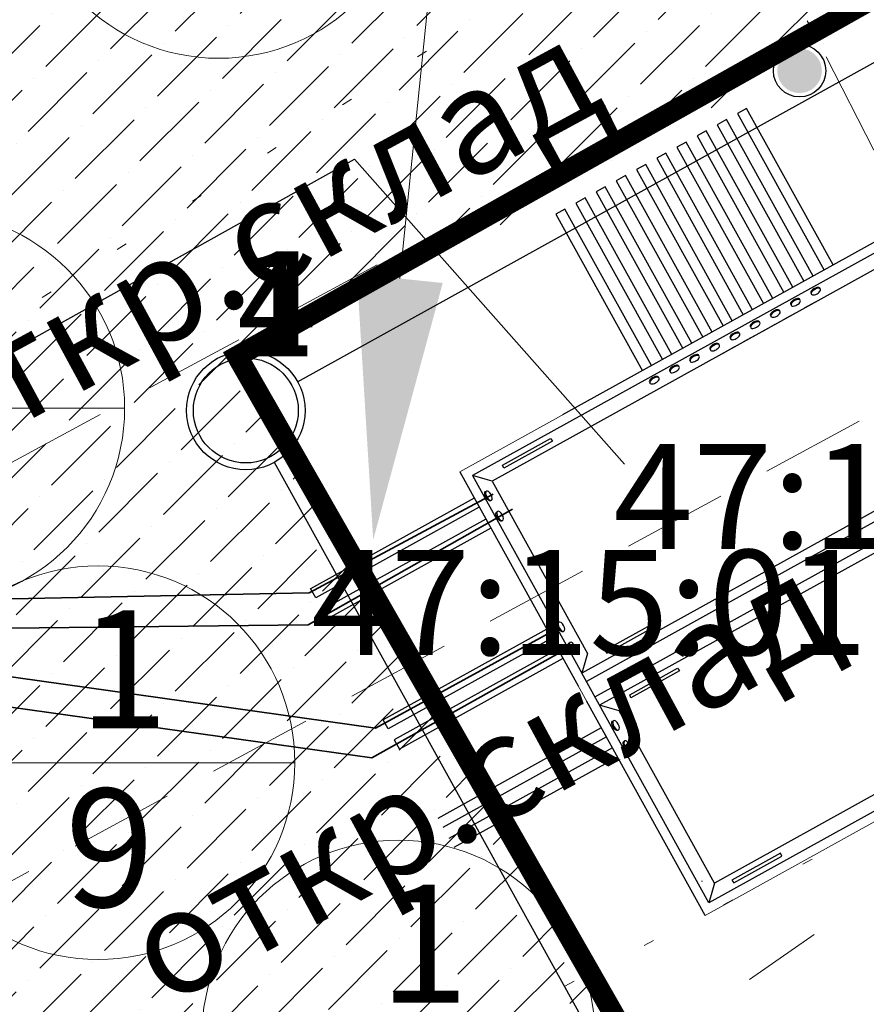
# Model space of a CAD drawing. Units: metres. Extents: x 30361 to 35202, y 18739 to 27109.
# Drawn here: x 32613 to 32621, y 25434 to 25444 of the extents above; entities that cross this region are included whole.
import ezdxf
from ezdxf import colors
from ezdxf.entities.mleader import LeaderData, LeaderLine
from ezdxf.enums import TextEntityAlignment as Align
from ezdxf.math import Vec2, Vec3

# ---------------------------------------------------------------- set-up
doc = ezdxf.new("R2010")
doc.units = ezdxf.units.M
doc.header["$MEASUREMENT"] = 0
for name, pattern in [('CONTI', [0]), ('g5_01_5x1_5', [1.5, 0.75, -0.75]), ('g5_02x1', [1.5, 1, -0.5]), ('g5_366', [0.85, 0.1, -0.75])]:
    doc.linetypes.add(name, pattern=pattern)
doc.layers.get('0').update_dxf_attribs({"linetype": 'CONTINUOUS'})
for name, color, linetype in [('06_Инженерно-технические сооружения', 7, 'CONTINUOUS'), ('10_Границы покрытий и угодий', 7, 'CONTINUOUS'), ('Labels', 7, 'CONTINUOUS'), ('p', 7, 'CONTINUOUS'), ('Points', 7, 'CONTINUOUS'), ('ЗУ 73', 202, 'CONTINUOUS')]:
    doc.layers.add(name, color=color, linetype=linetype)
for name, color, linetype, lineweight in [('_GP_grass', 104, 'CONTINUOUS', 25), ('_АД_Штрих_Велодорожка', 6, 'CONTINUOUS', 9), ('_АД_штрих_газон', 3, 'CONTINUOUS', 9), ('_БКТП_', 7, 'CONTINUOUS', 20), ('ГП_ЗАКРАСКА', 7, 'CONTINUOUS', 30), ('кл04', 1, 'CONTINUOUS', 30), ('КЛ_10_КВ', 1, 'CONTINUOUS', 35), ('ЭО к.л', 30, 'CONTINUOUS', 30)]:
    doc.layers.add(name, color=color, linetype=linetype, lineweight=lineweight)
doc.styles.add('GOST 2.304', font='CS_Gost2304.shx')
doc.styles.add('GOSТ-2.304_Type-B', font='GOST Common.ttf')
doc.styles.add('LIKE11', font='bm431.shx')
pattern_1 = [(45, (32561.9254, 25509.01078), (0.1683798, 0.6173926), [0.79375, -0.15875, 0, -0.15875])]

# ---------------------------------------------------------------- blocks, each defined once
blk = doc.blocks.new('g5_106_1a')
h = blk.add_hatch(color=255)
edge = h.paths.add_edge_path()
edge.add_arc((0, 0), 0.2125, 0, 360)
at = {"color": 0}
blk.add_circle((0, 0), 0.25, dxfattribs=at)

msp = doc.modelspace()

# ---------------------------------------------------------------- hatches: boundary and pattern name
at = {"layer": '_АД_Штрих_Велодорожка', "linetype": 'CONTI'}
h = msp.add_hatch(dxfattribs=at)
h.set_pattern_fill('ANSI37', color=256, scale=0.25)
h.set_pattern_definition([(45, (-0.4022, 0.72606), (-0.561266008, 0.561266008), []), (135, (-0.4022, 0.72606), (-0.561266008, -0.561266008), [])])
h.paths.add_polyline_path([(32814.8847, 25461.278), (32816.0961, 25459.091), (32826.3658, 25464.7795), (32825.0297, 25466.8973)])
h.paths.add_polyline_path([(32386.6378, 25223.9794), (32387.8104, 25221.8624), (32813.4718, 25457.6374), (32812.299, 25459.7548), (32812.2292, 25459.7156), (32807.3499, 25468.5246), (32805.163, 25467.3132), (32810.0423, 25458.5043)])
edge = h.paths.add_edge_path()
edge.add_line((32385.0461, 25220.3313), (32383.8735, 25222.4482))
edge.add_line((32383.8735, 25222.4482), (32378.9942, 25231.2572))
edge.add_line((32378.9942, 25231.2572), (32376.8773, 25230.0846))
edge.add_line((32376.8773, 25230.0846), (32381.7566, 25221.2756))
edge.add_line((32381.7566, 25221.2756), (32371.5307, 25215.6115))
edge.add_arc((32385.9185, 25221.2022), 15.4358, 201.23458, 210.24104)
edge.add_line((32372.5833, 25213.4281), (32385.0461, 25220.3313))
at = {"layer": '_АД_штрих_газон'}
h = msp.add_hatch(dxfattribs=at)
h.set_pattern_fill('NET', color=256, scale=0.25)
h.set_pattern_definition([(0, (0, 0), (0, 0.79375), []), (90, (0, 0), (-0.79375, 5e-17), [])])
edge = h.paths.add_edge_path()
edge.add_line((32810.0444, 25470.0167), (32814.846, 25461.348))
edge.add_line((32814.846, 25461.348), (32824.9798, 25466.9611))
edge.add_arc((32815.7013, 25459.6383), 11.82, 38.28142, 118.59362)
h.paths.add_polyline_path([(32381.7585, 25232.7883), (32386.599, 25224.0493), (32414.4515, 25239.4769), (32411.3069, 25245.1542), (32401.3035, 25239.6133), (32382.1122, 25232.9842)])
edge = h.paths.add_edge_path()
edge.add_line((32381.6478, 25221.3069), (32376.8074, 25230.0456))
edge.add_arc((32382.6045, 25219.7448), 11.82, 119.36998, 200.0757)
edge.add_line((32371.5027, 25215.6874), (32381.6478, 25221.3069))
h.paths.add_polyline_path([(32656.1203, 25376.8993), (32657.6299, 25374.1741), (32809.9335, 25458.5355), (32805.093, 25467.2745), (32656.2613, 25384.8362)])
h.paths.add_polyline_path([(32610.6802, 25348.1685), (32605.8396, 25356.9075), (32443.3735, 25266.917), (32427.574, 25254.1646), (32417.5702, 25248.6235), (32420.7149, 25242.9462)])
h.paths.add_polyline_path([(32611.4387, 25352.2889), (32619.0623, 25356.5116), (32612.3795, 25360.5299), (32608.1665, 25358.1963)])
h.paths.add_polyline_path([(32621.3815, 25355.8954), (32612.243, 25350.8368), (32613.0071, 25349.4574), (32622.1455, 25354.516)])
h = msp.add_hatch(dxfattribs=at)
h.set_pattern_fill('ANSI37', color=256, scale=0.25)
h.set_pattern_definition([(45, (0, 1000), (-0.561266008, 0.561266008), []), (135, (0, 1000), (-0.561266008, -0.561266008), [])])
edge = h.paths.add_edge_path()
edge.add_line((32693.5315, 25433.2912), (32682.3791, 25427.1388))
edge.add_line((32682.3791, 25427.1388), (32686.0277, 25420.5517))
edge.add_line((32686.0277, 25420.5517), (32691.5235, 25420.7837))
edge.add_line((32691.5235, 25420.7837), (32697.98, 25424.36))
edge.add_arc((32694.1909, 25431.2007), 7.82, 298.98219, 388.98219)
edge.add_line((32701.0316, 25434.9898), (32699.9802, 25436.888))
edge.add_line((32699.9802, 25436.888), (32693.4865, 25433.2912))
edge.add_line((32693.4865, 25433.2912), (32693.5315, 25433.2912))
edge = h.paths.add_edge_path()
edge.add_line((32598.8817, 25369.4692), (32594.0411, 25378.2081))
edge.add_line((32594.0411, 25378.2081), (32593.3273, 25377.8127))
edge.add_line((32593.3273, 25377.8127), (32585.844, 25373.6677))
edge.add_line((32585.844, 25373.6677), (32586.8954, 25371.7694))
edge.add_arc((32593.7362, 25375.5585), 7.82, 208.98219, 298.98219)
edge.add_line((32597.5252, 25368.7178), (32598.8817, 25369.4692))
h.paths.add_polyline_path([(32606.8079, 25376.4202), (32600.1232, 25372.7175), (32601.2086, 25370.758), (32603.9944, 25372.3011)])
h.paths.add_polyline_path([(32599.3189, 25374.1696), (32607.8383, 25378.8885), (32604.8874, 25384.2159), (32596.368, 25379.497)])
at = {"layer": 'ГП_ЗАКРАСКА', "lineweight": 15}
h = msp.add_hatch(dxfattribs=at)
h.set_pattern_fill('AR-HBONE', color=34, scale=0.004, angle=45)
h.set_pattern_definition([(118.98219, (33607.4889, 26289.409), (-0.55242281, 0.15859054), [1.2192, -0.4064]), (208.98219, (33607.292, 26289.7645), (-0.55242281, 0.15859054), [1.2192, -0.4064])])
edge = h.paths.add_edge_path()
edge.add_line((32613.5189, 25480.4307), (32616.4145, 25482.0259))
edge.add_line((32616.4145, 25482.0259), (32637.384, 25444.5429))
edge.add_line((32637.384, 25444.5429), (32641.3226, 25443.4363))
edge.add_arc((32638.8999, 25447.8101), 5, 208.98219, 298.98219, ccw=False)
edge.add_line((32634.5261, 25445.3874), (32625.5572, 25461.5796))
edge.add_line((32625.5572, 25461.5796), (32583.7585, 25438.4272))
edge.add_line((32583.7585, 25438.4272), (32583.2066, 25436.5048))
edge.add_line((32583.2066, 25436.5048), (32585.7945, 25431.8328))
edge.add_arc((32581.4206, 25429.4101), 5, -61.01781, 28.98219, ccw=False)
edge.add_line((32583.8433, 25425.0363), (32568.6924, 25416.6441))
edge.add_line((32568.6924, 25416.6441), (32568.0092, 25417.8775))
edge.add_line((32568.0092, 25417.8775), (32569.7587, 25418.8466))
edge.add_line((32569.7587, 25418.8466), (32568.7435, 25420.6793))
edge.add_line((32568.7435, 25420.6793), (32575.0244, 25424.1583))
edge.add_line((32575.0244, 25424.1583), (32575.6736, 25422.9861))
edge.add_line((32575.6736, 25422.9861), (32578.7878, 25424.711))
edge.add_line((32578.7878, 25424.711), (32578.1385, 25425.8832))
edge.add_line((32578.1385, 25425.8832), (32579.6169, 25426.7021))
edge.add_line((32579.6169, 25426.7021), (32579.5636, 25426.7983))
edge.add_line((32579.5636, 25426.7983), (32582.0392, 25428.1695))
edge.add_line((32582.0392, 25428.1695), (32582.0197, 25428.2048))
edge.add_line((32582.0197, 25428.2048), (32583.8218, 25429.2023))
edge.add_arc((32583.3375, 25430.0772), 1, 298.96465, 388.98242)
edge.add_line((32584.2123, 25430.5617), (32582.148, 25434.2885))
edge.add_line((32582.148, 25434.2885), (32581.2207, 25433.7749))
edge.add_line((32581.2207, 25433.7749), (32580.9784, 25434.2123))
edge.add_line((32580.9784, 25434.2123), (32580.8909, 25434.1638))
edge.add_line((32580.8909, 25434.1638), (32579.4858, 25436.7007))
edge.add_line((32579.4858, 25436.7007), (32579.5733, 25436.7491))
edge.add_line((32579.5733, 25436.7491), (32579.4764, 25436.9241))
edge.add_line((32579.4764, 25436.9241), (32577.801, 25435.9961))
edge.add_line((32577.801, 25435.9961), (32579.4459, 25441.7258))
edge.add_line((32579.4459, 25441.7258), (32580.3739, 25440.0505))
edge.add_line((32580.3739, 25440.0505), (32580.5488, 25440.1474))
edge.add_line((32580.5488, 25440.1474), (32580.5004, 25440.2349))
edge.add_line((32580.5004, 25440.2349), (32583.0372, 25441.64))
edge.add_line((32583.0372, 25441.64), (32583.0857, 25441.5526))
edge.add_line((32583.0857, 25441.5526), (32583.5231, 25441.7948))
edge.add_line((32583.5231, 25441.7948), (32584.0367, 25440.8676))
edge.add_line((32584.0367, 25440.8676), (32606.8288, 25453.4922))
edge.add_line((32606.8288, 25453.4922), (32606.3124, 25454.4179))
edge.add_line((32606.3124, 25454.4179), (32606.7482, 25454.6593))
edge.add_line((32606.7482, 25454.6593), (32606.6998, 25454.7468))
edge.add_line((32606.6998, 25454.7468), (32609.2366, 25456.1519))
edge.add_line((32609.2366, 25456.1519), (32609.2851, 25456.0645))
edge.add_line((32609.2851, 25456.0645), (32609.7224, 25456.3067))
edge.add_line((32609.7224, 25456.3067), (32610.236, 25455.3795))
edge.add_line((32610.236, 25455.3795), (32623.2701, 25462.5991))
edge.add_line((32623.2701, 25462.5991), (32620.4162, 25467.7515))
edge.add_line((32620.4162, 25467.7515), (32620.5124, 25467.8048))
edge.add_line((32620.5124, 25467.8048), (32619.6936, 25469.2831))
edge.add_line((32619.6936, 25469.2831), (32620.8657, 25469.9324))
edge.add_line((32620.8657, 25469.9324), (32619.1408, 25473.0466))
edge.add_line((32619.1408, 25473.0466), (32617.9686, 25472.3973))
edge.add_line((32617.9686, 25472.3973), (32613.5189, 25480.4307))
h = msp.add_hatch(dxfattribs=at)
h.set_pattern_fill('ANSI31', color=253, scale=0.15)
h.set_pattern_definition([(45, (32561.9254, 25509.0108), (-0.3367596, 0.3367596), [])])
edge = h.paths.add_edge_path()
edge.add_arc((32588.6888, 25416.2886), 5, 28.98219, 118.98219, ccw=False)
edge.add_line((32593.0627, 25418.7113), (32595.6885, 25413.9708))
edge.add_line((32595.6885, 25413.9708), (32597.5044, 25413.4495))
edge.add_line((32597.5044, 25413.4495), (32680.7647, 25459.5676))
edge.add_line((32680.7647, 25459.5676), (32678.342, 25463.9414))
edge.add_line((32678.342, 25463.9414), (32641.3226, 25443.4363))
edge.add_arc((32638.8999, 25447.8101), 5, 208.98219, 298.98219, ccw=False)
edge.add_line((32634.5261, 25445.3874), (32625.5572, 25461.5796))
edge.add_line((32625.5572, 25461.5796), (32619.3697, 25458.1523))
edge.add_line((32619.3697, 25458.1523), (32606.487, 25445.3008))
edge.add_line((32606.487, 25445.3008), (32619.2322, 25452.3604))
edge.add_arc((32621.6549, 25447.9865), 5, 28.98219, 118.98219, ccw=False)
edge.add_line((32626.0287, 25450.4092), (32630.1522, 25442.9648))
edge.add_arc((32625.7784, 25440.5421), 5, -61.01781, 28.98219, ccw=False)
edge.add_line((32628.2011, 25436.1682), (32614.9684, 25428.8386))
edge.add_arc((32613.9994, 25430.5882), 2, 208.98627, 298.98219, ccw=False)
edge.add_line((32612.2499, 25429.619), (32610.1663, 25433.3806))
edge.add_line((32610.1663, 25433.3806), (32600.3974, 25427.9696))
edge.add_line((32600.3974, 25427.9696), (32597.5337, 25433.1396))
edge.add_line((32597.5337, 25433.1396), (32607.2592, 25438.5266))
edge.add_line((32607.2592, 25438.5266), (32605.1757, 25442.2881))
edge.add_arc((32606.9252, 25443.2572), 2, 118.98219, 208.98219, ccw=False)
edge.add_line((32605.9561, 25445.0067), (32606.3684, 25445.2351))
edge.add_line((32606.3684, 25445.2351), (32619.2017, 25458.0593))
edge.add_line((32619.2017, 25458.0593), (32583.69, 25438.3892))
edge.add_line((32583.69, 25438.3892), (32583.1687, 25436.5733))
edge.add_line((32583.1687, 25436.5733), (32585.7945, 25431.8328))
edge.add_arc((32581.4206, 25429.4101), 5, -61.01781, 28.98219, ccw=False)
edge.add_line((32583.8433, 25425.0363), (32568.6924, 25416.6441))
edge.add_line((32568.6924, 25416.6441), (32571.1151, 25412.2703))
edge.add_line((32571.1151, 25412.2703), (32586.2661, 25420.6625))
h = msp.add_hatch(dxfattribs=at)
h.set_pattern_fill('AR-HBONE', color=34, scale=0.004, angle=45)
h.set_pattern_definition([(118.98219, (33635.04843, 26272.1642), (-0.55242281, 0.15859054), [1.2192, -0.4064]), (208.98219, (33634.8515, 26272.5197), (-0.55242281, 0.15859054), [1.2192, -0.4064])])
edge = h.paths.add_edge_path()
edge.add_line((32692.5487, 25438.2932), (32680.7875, 25459.5264))
edge.add_arc((32683.0158, 25453.9555), 6, 111.80115, 118.98219)
edge.add_line((32680.1086, 25459.2042), (32597.5729, 25413.4874))
edge.add_line((32597.5729, 25413.4874), (32595.6505, 25414.0392))
edge.add_line((32595.6505, 25414.0392), (32593.0627, 25418.7113))
edge.add_arc((32588.6888, 25416.2886), 5, 28.98219, 118.98219)
edge.add_line((32586.2661, 25420.6625), (32571.1151, 25412.2703))
edge.add_line((32571.1151, 25412.2703), (32588.5948, 25380.7129))
edge.add_line((32588.5948, 25380.7129), (32692.5487, 25438.2932))
edge = h.paths.add_edge_path(flags=17)
edge.add_line((32692.5487, 25438.2932), (32681.7682, 25457.756))
edge.add_arc((32683.0158, 25453.9555), 4, 108.17484, 118.98219)
edge.add_line((32681.0777, 25457.4546), (32677.0751, 25455.2376))
edge.add_line((32677.0751, 25455.2376), (32680.7479, 25448.6068))
edge.add_line((32680.7479, 25448.6068), (32679.3133, 25447.8122))
edge.add_line((32679.3133, 25447.8122), (32678.4945, 25449.2906))
edge.add_line((32678.4945, 25449.2906), (32678.3982, 25449.2373))
edge.add_line((32678.3982, 25449.2373), (32676.8816, 25451.9753))
edge.add_line((32676.8816, 25451.9753), (32676.8466, 25451.9559))
edge.add_line((32676.8466, 25451.9559), (32675.5093, 25454.3703))
edge.add_line((32675.5093, 25454.3703), (32662.5102, 25447.17))
edge.add_line((32662.5102, 25447.17), (32663.0238, 25446.2428))
edge.add_line((32663.0238, 25446.2428), (32662.5864, 25446.0005))
edge.add_line((32662.5864, 25446.0005), (32662.6349, 25445.913))
edge.add_line((32662.6349, 25445.913), (32660.0981, 25444.5079))
edge.add_line((32660.0981, 25444.5079), (32660.0496, 25444.5954))
edge.add_line((32660.0496, 25444.5954), (32659.6122, 25444.3531))
edge.add_line((32659.6122, 25444.3531), (32659.0986, 25445.2804))
edge.add_line((32659.0986, 25445.2804), (32635.4361, 25432.1736))
edge.add_line((32635.4361, 25432.1736), (32635.9497, 25431.2464))
edge.add_line((32635.9497, 25431.2464), (32635.5123, 25431.0041))
edge.add_line((32635.5123, 25431.0041), (32635.5608, 25430.9166))
edge.add_line((32635.5608, 25430.9166), (32633.0239, 25429.5114))
edge.add_line((32633.0239, 25429.5114), (32632.9755, 25429.5989))
edge.add_line((32632.9755, 25429.5989), (32632.5381, 25429.3567))
edge.add_line((32632.5381, 25429.3567), (32632.0245, 25430.2839))
edge.add_line((32632.0245, 25430.2839), (32613.0714, 25419.7858))
edge.add_line((32613.0714, 25419.7858), (32613.5993, 25418.8664))
edge.add_line((32613.5993, 25418.8664), (32613.1619, 25418.6241))
edge.add_line((32613.1619, 25418.6241), (32613.2104, 25418.5367))
edge.add_line((32613.2104, 25418.5367), (32610.6735, 25417.1315))
edge.add_line((32610.6735, 25417.1315), (32610.6251, 25417.219))
edge.add_line((32610.6251, 25417.219), (32610.1877, 25416.9767))
edge.add_line((32610.1877, 25416.9767), (32609.6741, 25417.904))
edge.add_line((32609.6741, 25417.904), (32599.7892, 25412.4287))
edge.add_line((32599.7892, 25412.4287), (32600.3028, 25411.5014))
edge.add_line((32600.3028, 25411.5014), (32599.8654, 25411.2592))
edge.add_line((32599.8654, 25411.2592), (32599.9139, 25411.1717))
edge.add_line((32599.9139, 25411.1717), (32597.377, 25409.7665))
edge.add_line((32597.377, 25409.7665), (32597.3286, 25409.854))
edge.add_line((32597.3286, 25409.854), (32597.1536, 25409.7571))
edge.add_line((32597.1536, 25409.7571), (32598.0816, 25408.0818))
edge.add_line((32598.0816, 25408.0818), (32592.3519, 25409.7267))
edge.add_line((32592.3519, 25409.7267), (32594.0272, 25410.6546))
edge.add_line((32594.0272, 25410.6546), (32593.9303, 25410.8296))
edge.add_line((32593.9303, 25410.8296), (32593.8428, 25410.7811))
edge.add_line((32593.8428, 25410.7811), (32592.4377, 25413.318))
edge.add_line((32592.4377, 25413.318), (32592.5251, 25413.3664))
edge.add_line((32592.5251, 25413.3664), (32592.2829, 25413.8038))
edge.add_line((32592.2829, 25413.8038), (32593.2101, 25414.3174))
edge.add_line((32593.2101, 25414.3174), (32591.146, 25418.0439))
edge.add_arc((32590.2712, 25417.5594), 1, 28.98242, 118.98219)
edge.add_line((32589.7867, 25418.4342), (32587.9847, 25417.436))
edge.add_line((32587.9847, 25417.436), (32587.9653, 25417.471))
edge.add_line((32587.9653, 25417.471), (32585.4897, 25416.0998))
edge.add_line((32585.4897, 25416.0998), (32585.4364, 25416.196))
edge.add_line((32585.4364, 25416.196), (32583.958, 25415.3771))
edge.add_line((32583.958, 25415.3771), (32583.3087, 25416.5493))
edge.add_line((32583.3087, 25416.5493), (32580.1946, 25414.8244))
edge.add_line((32580.1946, 25414.8244), (32580.8438, 25413.6522))
edge.add_line((32580.8438, 25413.6522), (32574.563, 25410.1732))
edge.add_line((32574.563, 25410.1732), (32573.6906, 25411.7764))
edge.add_line((32573.6906, 25411.7764), (32571.9291, 25410.8007))
edge.add_line((32571.9291, 25410.8007), (32588.5948, 25380.7129))
edge.add_line((32588.5948, 25380.7129), (32692.5487, 25438.2932))
h = msp.add_hatch(dxfattribs=at)
h.set_pattern_fill('ANSI36', color=92, scale=0.1)
h.set_pattern_definition(pattern_1)
edge = h.paths.add_edge_path()
edge.add_line((32639.9827, 25413.7494), (32640.4382, 25412.9271))
edge.add_line((32640.4382, 25412.9271), (32641.9208, 25410.2503))
edge.add_line((32641.9208, 25410.2503), (32692.5487, 25438.2932))
edge.add_line((32692.5487, 25438.2932), (32681.7681, 25457.756))
edge.add_arc((32683.0158, 25453.9555), 4, 108.17527, 118.98219)
edge.add_line((32681.0777, 25457.4546), (32677.0751, 25455.2376))
edge.add_line((32677.0751, 25455.2376), (32682.6183, 25445.2302))
edge.add_line((32682.6183, 25445.2302), (32682.0584, 25444.9201))
edge.add_line((32682.0584, 25444.9201), (32685.392, 25438.9017))
edge.add_line((32685.392, 25438.9017), (32683.754, 25437.9944))
edge.add_line((32683.754, 25437.9944), (32683.8703, 25437.7845))
edge.add_line((32683.8703, 25437.7845), (32682.2082, 25436.8638))
edge.add_line((32682.2082, 25436.8638), (32682.092, 25437.0738))
edge.add_line((32682.092, 25437.0738), (32665.6572, 25427.9705))
edge.add_line((32665.6572, 25427.9705), (32665.7735, 25427.7606))
edge.add_line((32665.7735, 25427.7606), (32664.1114, 25426.84))
edge.add_line((32664.1114, 25426.84), (32663.9951, 25427.0499))
edge.add_line((32663.9951, 25427.0499), (32650.6986, 25419.6849))
edge.add_line((32650.6986, 25419.6849), (32650.8149, 25419.475))
edge.add_line((32650.8149, 25419.475), (32649.1529, 25418.5544))
edge.add_line((32649.1529, 25418.5544), (32649.0366, 25418.7643))
edge.add_line((32649.0366, 25418.7643), (32639.9827, 25413.7494))
edge = h.paths.add_edge_path()
edge.add_line((32588.9241, 25417.9564), (32591.4606, 25413.3483))
edge.add_line((32591.4606, 25413.3483), (32593.2101, 25414.3174))
edge.add_line((32593.2101, 25414.3174), (32591.146, 25418.0439))
edge.add_arc((32590.2712, 25417.5594), 1, 28.98242, 118.98219)
edge.add_line((32589.7867, 25418.4342), (32588.9241, 25417.9564))
h.paths.add_polyline_path([(32604.6329, 25389.5964), (32599.0369, 25391.2029), (32594.8978, 25392.3911), (32595.0744, 25393.0063), (32581.9914, 25396.7622), (32581.6055, 25397.4589), (32581.3956, 25397.3426), (32580.4749, 25399.0046), (32580.6849, 25399.1209), (32575.9245, 25407.7151), (32575.7146, 25407.5988), (32574.794, 25409.2609), (32575.0039, 25409.3772), (32574.0785, 25411.048), (32573.6906, 25411.7764), (32571.9291, 25410.8007), (32588.5948, 25380.7129)])
h.paths.add_polyline_path([(32601.5508, 25392.1874), (32606.6618, 25390.7202), (32638.0719, 25408.1183), (32636.5892, 25410.7951), (32636.25, 25411.4074), (32634.6317, 25410.511), (32634.5154, 25410.721), (32625.6365, 25405.8029), (32625.7528, 25405.593), (32624.0907, 25404.6724), (32623.9744, 25404.8823), (32616.5389, 25400.7637), (32616.6551, 25400.5538), (32614.9931, 25399.6332), (32614.8768, 25399.8431), (32610.1093, 25397.2024), (32610.2256, 25396.9924), (32608.5635, 25396.0718), (32608.4472, 25396.2818), (32602.4109, 25392.9382), (32602.5272, 25392.7283)])
at = {"layer": 'ГП_ЗАКРАСКА', "lineweight": 15, "ltscale": 25}
h = msp.add_hatch(dxfattribs=at)
h.set_pattern_fill('ANSI36', color=92, scale=0.1)
h.set_pattern_definition(pattern_1)
h.paths.add_polyline_path([(32610.1571, 25433.3755), (32607.2592, 25438.5266), (32604.1975, 25436.8307), (32602.0106, 25435.6194), (32599.8236, 25434.408), (32597.6367, 25433.1967), (32597.5337, 25433.1396), (32598.9396, 25430.6015), (32600.1509, 25428.4146), (32600.3974, 25427.9696), (32602.7308, 25429.262), (32604.9177, 25430.4734)])
edge = h.paths.add_edge_path()
edge.add_line((32616.3034, 25429.5781), (32620.412, 25431.8538))
edge.add_line((32620.412, 25431.8538), (32615.576, 25440.266))
edge.add_line((32615.576, 25440.266), (32622.8611, 25444.3012))
edge.add_line((32622.8611, 25444.3012), (32627.7574, 25435.9224))
edge.add_line((32627.7574, 25435.9224), (32628.2011, 25436.1682))
edge.add_arc((32625.7784, 25440.5421), 5, 298.98219, 388.98219)
edge.add_line((32630.1522, 25442.9648), (32626.0287, 25450.4092))
edge.add_arc((32621.6549, 25447.9865), 5, 28.98219, 118.98219)
edge.add_line((32619.2322, 25452.3604), (32613.1828, 25449.0096))
edge.add_line((32613.1828, 25449.0096), (32614.1519, 25447.2601))
edge.add_line((32614.1519, 25447.2601), (32606.9915, 25443.2939))
edge.add_line((32606.9915, 25443.2939), (32613.2954, 25431.913))
edge.add_line((32613.2954, 25431.913), (32615.3343, 25431.3276))
edge.add_line((32615.3343, 25431.3276), (32616.3034, 25429.5781))
at = {"layer": 'ГП_ЗАКРАСКА', "linetype": 'ByBlock', "lineweight": 15, "ltscale": 100}
h = msp.add_hatch(dxfattribs=at)
h.set_pattern_fill('AR-HBONE', color=34, scale=0.004, angle=45)
h.set_pattern_definition([(118.98219, (33626.39343, 26302.65393), (-0.55242281, 0.15859054), [1.2192, -0.4064]), (208.98219, (33626.1965, 26303.00944), (-0.55242281, 0.15859054), [1.2192, -0.4064])])
edge = h.paths.add_edge_path()
edge.add_line((32606.9915, 25443.2939), (32614.1519, 25447.2601))
edge.add_line((32614.1519, 25447.2601), (32613.1828, 25449.0096))
edge.add_line((32613.1828, 25449.0096), (32605.9561, 25445.0067))
edge.add_arc((32606.9252, 25443.2572), 2, 118.98219, 202.28918)
edge.add_line((32605.0746, 25442.4986), (32612.2499, 25429.619))
edge.add_arc((32613.9994, 25430.5882), 2, 208.98627, 298.98219)
edge.add_line((32614.9684, 25428.8386), (32616.3034, 25429.5781))
edge.add_line((32616.3034, 25429.5781), (32615.3343, 25431.3276))
edge.add_line((32615.3343, 25431.3276), (32613.2954, 25431.913))
edge.add_line((32613.2954, 25431.913), (32606.9915, 25443.2939))

# ---------------------------------------------------------------- linework, layer by layer
at = {"color": 7, "linetype": 'Continuous'}
for p, q in [((32616.2471, 25438.0592), (32616.1986, 25438.1467)), ((32616.3581, 25437.8584), (32616.3097, 25437.9459)), ((32618.449, 25437.7618), (32616.89, 25436.8984)), ((32618.497, 25437.6752), (32616.938, 25436.8117)), ((32618.5555, 25437.5694), (32616.9966, 25436.706)), ((32618.6036, 25437.4827), (32617.0446, 25436.6193)), ((32616.9385, 25436.8109), (32616.89, 25436.8984)), ((32618.9693, 25436.8224), (32617.4103, 25435.9589)), ((32616.9966, 25436.706), (32617.045, 25436.6185)), ((32619.0173, 25436.7357), (32617.4584, 25435.8723)), ((32619.0759, 25436.6299), (32617.5169, 25435.7665)), ((32619.1239, 25436.5432), (32617.5649, 25435.6798))]:
    msp.add_line(p, q, dxfattribs=at)
at = {"color": 7}
for p, q in [((32625.1303, 25437.9997), (32619.9953, 25435.1556)), ((32624.944, 25438.0532), (32620.0488, 25435.342)), ((32619.4655, 25437.8153), (32619.0016, 25437.5584)), ((32619.4655, 25437.8153), (32619.0016, 25437.5584)), ((32619.0209, 25437.5318), (32619.4778, 25437.7849)), ((32619.0209, 25437.5318), (32619.4778, 25437.7849)), ((32619.4778, 25437.7849), (32619.4655, 25437.8153)), ((32619.4778, 25437.7849), (32619.4655, 25437.8153)), ((32618.8375, 25437.5289), (32618.8181, 25437.4613)), ((32618.8375, 25437.5289), (32618.8181, 25437.4613)), ((32619.0016, 25437.5584), (32619.0209, 25437.5318)), ((32619.0016, 25437.5584), (32619.0209, 25437.5318)), ((32618.8181, 25437.4613), (32618.784, 25437.3426)), ((32618.8181, 25437.4613), (32618.784, 25437.3426)), ((32619.9953, 25435.1556), (32618.784, 25437.3426)), ((32619.2396, 25437.1368), (32619.6965, 25437.3898)), ((32619.2396, 25437.1368), (32619.6965, 25437.3898)), ((32619.7158, 25437.3633), (32619.2519, 25437.1064)), ((32619.7158, 25437.3633), (32619.2519, 25437.1064)), ((32619.6965, 25437.3898), (32619.7158, 25437.3633)), ((32619.6965, 25437.3898), (32619.7158, 25437.3633)), ((32619.2519, 25437.1064), (32619.2396, 25437.1368)), ((32619.2519, 25437.1064), (32619.2396, 25437.1368)), ((32619.9602, 25435.0333), (32618.8313, 25437.0716)), ((32619.0723, 25437.0023), (32618.9536, 25437.0364)), ((32619.0723, 25437.0023), (32618.9536, 25437.0364)), ((32619.1399, 25436.9829), (32619.0723, 25437.0023)), ((32619.1399, 25436.9829), (32619.0723, 25437.0023)), ((32620.0488, 25435.342), (32619.1399, 25436.9829)), ((32620.6767, 25435.6283), (32620.2128, 25435.3714)), ((32620.6767, 25435.6283), (32620.2128, 25435.3714)), ((32620.689, 25435.5979), (32620.6767, 25435.6283)), ((32620.689, 25435.5979), (32620.6767, 25435.6283)), ((32620.2321, 25435.3449), (32620.689, 25435.5979)), ((32620.2321, 25435.3449), (32620.689, 25435.5979)), ((32620.0488, 25435.342), (32620.0294, 25435.2743)), ((32620.0488, 25435.342), (32620.0294, 25435.2743)), ((32620.2128, 25435.3714), (32620.2321, 25435.3449)), ((32620.2128, 25435.3714), (32620.2321, 25435.3449)), ((32620.0294, 25435.2743), (32619.9953, 25435.1556)), ((32620.0294, 25435.2743), (32619.9953, 25435.1556))]:
    msp.add_line(p, q, dxfattribs=at)
for p, q in [((32618.5568, 25437.8234), (32618.5649, 25437.8279)), ((32618.6133, 25437.7404), (32618.6053, 25437.736)), ((32618.6632, 25437.6309), (32618.6715, 25437.6355)), ((32618.7199, 25437.548), (32618.7119, 25437.5435)), ((32619.0772, 25436.884), (32619.0852, 25436.8884)), ((32619.1337, 25436.8009), (32619.1256, 25436.7965)), ((32619.1835, 25436.6914), (32619.1918, 25436.696)), ((32619.2403, 25436.6085), (32619.2322, 25436.604)), ((32619.9312, 25435.361), (32619.9231, 25435.3565))]:
    msp.add_line(p, q)
at = {"extrusion": (0, 0, -1)}
for centre in [(32618.5811, 25437.7797), (32618.6877, 25437.5873), (32619.1014, 25436.8402), (32619.208, 25436.6478)]:
    msp.add_ellipse(centre, major_axis=(-0.0242, 0.0437), ratio=0.472397, start_param=3.141593, end_param=6.283185, dxfattribs=at)
for centre in [(32618.5891, 25437.7842), (32618.6957, 25437.5917), (32619.1095, 25436.8447), (32619.216, 25436.6522)]:
    msp.add_ellipse(centre, major_axis=(-0.0242, 0.0437), ratio=0.472397, dxfattribs=at)
at = {"layer": '06_Инженерно-технические сооружения', "color": 7, "linetype": 'g5_02x1', "lineweight": 20, "elevation": 14.943, "flags": 128}
msp.add_lwpolyline([(32610.09, 25437.591), (32611.765, 25434.506), (32622.568, 25440.362), (32620.982, 25443.468)], close=True, dxfattribs=at)
at = {"layer": '10_Границы покрытий и угодий', "color": 7, "linetype": 'g5_01_5x1_5', "lineweight": 20, "elevation": 17.632, "flags": 128}
msp.add_lwpolyline([(32630.185, 25450.424), (32633.126, 25443.262), (32617.411, 25432.365), (32612.526, 25431.241), (32606.155, 25431.99), (32591.606, 25427.698), (32585.489, 25425.2), (32567.957, 25416.948), (32560.5047, 25412.827), (32566.246, 25401.346), (32567.356, 25402.108), (32574.473, 25385.67), (32581.493, 25365.226), (32580.797, 25358.782), (32578.92, 25354.889), (32561.818, 25344.365), (32538.523, 25330.358), (32518.843, 25318.871), (32498.404, 25307.765), (32476.029, 25295.608), (32469.853, 25292.452), (32457.164, 25285.598), (32435.425, 25274.079), (32417.823, 25265.211), (32418.365, 25266.997), (32412.312, 25279.934)], dxfattribs=at)
at = {"layer": '10_Границы покрытий и угодий', "color": 7, "linetype": 'g5_366', "lineweight": 20, "flags": 128}
for points, elevation in [([(32620.982, 25443.468), (32620.067, 25445.038), (32609.423, 25438.217), (32610.09, 25437.591)], 14.894), ([(32611.765, 25434.506), (32612.526, 25431.241), (32624.21, 25437.222), (32622.568, 25440.362)], 14.864)]:
    msp.add_lwpolyline(points, dxfattribs=dict(at, elevation=elevation))
at = {"layer": '_GP_grass', "color": 0, "linetype": 'Continuous', "lineweight": 20}
for points in [[(32614.4264, 25439.8647), (32610.6764, 25439.8647)], [(32616.0481, 25436.4889), (32612.2981, 25436.4889)]]:
    msp.add_lwpolyline(points, dxfattribs=at)
for centre in [(32615.3228, 25445.0734), (32612.5514, 25439.8647), (32614.1731, 25436.4889), (32617.0357, 25433.8753)]:
    msp.add_circle(centre, 1.875, dxfattribs=at)
at = {"layer": '_БКТП_', "color": 5, "lineweight": 30, "ltscale": 500}
for radius in [0.565, 0.5]:
    msp.add_circle((32615.5811, 25439.844), radius, dxfattribs=at)
at = {"layer": 'p', "color": 3, "linetype": 'Continuous'}
for points in [[(32622.76, 25444.44), (32627.89, 25435.68), (32620.52, 25431.59), (32615.5, 25440.36)], [(32615.5, 25440.36), (32622.76, 25444.44), (32627.89, 25435.68), (32620.52, 25431.59)]]:
    msp.add_lwpolyline(points, close=True, dxfattribs=at)
at = {"layer": 'ЗУ 73', "color": 6, "linetype": 'Continuous', "lineweight": 30, "ltscale": 5, "const_width": 0.2}
msp.add_lwpolyline([(32615.5, 25440.36), (32622.76, 25444.44), (32627.89, 25435.68), (32620.52, 25431.59)], close=True, dxfattribs=at)
at = {"layer": 'КЛ_10_КВ', "linetype": 'Continuous', "flags": 128}
for points in [[(32569.8826, 25411.1324), (32569.8669, 25411.2336), (32569.8809, 25411.3063), (32569.9401, 25411.3867), (32571.9022, 25412.4479), (32574.8878, 25414.0583), (32583.8743, 25419.0639), (32587.0516, 25420.8025), (32587.0516, 25420.8025), (32601.1027, 25432.1067), (32601.1027, 25432.1067), (32611.4596, 25438.0102), (32616.1841, 25438.1071), (32617.9375, 25439.0471)], [(32570.3026, 25410.9941), (32570.272, 25411.065), (32570.275, 25411.1645), (32570.3096, 25411.2557), (32572.0631, 25412.1947), (32575.0487, 25413.8051), (32584.0352, 25418.8107), (32587.2125, 25420.5493), (32601.2564, 25431.8465), (32601.2564, 25431.8465), (32611.6133, 25437.75), (32616.1758, 25437.8025), (32616.1758, 25437.8025), (32618.1218, 25438.9047)]]:
    msp.add_lwpolyline(points, dxfattribs=at)
at = {"layer": 'КЛ_10_КВ', "color": 8, "linetype": 'Continuous', "flags": 128}
for points in [[(32570.7282, 25410.8412), (32570.6852, 25410.9379), (32570.6889, 25411.0483), (32570.7522, 25411.1559), (32572.2023, 25411.9289), (32575.1879, 25413.5393), (32584.1744, 25418.5449), (32587.3517, 25420.2835), (32587.3517, 25420.2835), (32601.4506, 25431.6178), (32611.8074, 25437.5213), (32616.8169, 25436.8177), (32618.5223, 25437.7499), (32618.5223, 25437.7499)], [(32571.1259, 25410.7386), (32571.0965, 25410.8412), (32571.1008, 25410.9415), (32571.1434, 25411.0221), (32572.3491, 25411.6673), (32575.3347, 25413.2776), (32584.3212, 25418.2833), (32587.4985, 25420.0219), (32601.5873, 25431.3508), (32611.8911, 25437.2212), (32616.7828, 25436.5344), (32618.5923, 25437.549), (32618.5923, 25437.549), (32618.5923, 25437.549)]]:
    msp.add_lwpolyline(points, dxfattribs=at)
at = {"layer": 'ЭО к.л', "color": 1, "elevation": 34.484}
msp.add_lwpolyline([(32570.7927, 25416.6796), (32616.6181, 25442.2388), (32619.1899, 25439.3314)], dxfattribs=at)

# ---------------------------------------------------------------- block references
at = {"layer": '06_Инженерно-технические сооружения', "color": 7, "linetype": 'Continuous', "lineweight": 20}
msp.add_blockref('g5_106_1a', (32620.8588, 25443.0796), dxfattribs=at)

# ---------------------------------------------------------------- texts
at = {"layer": '10_Границы покрытий и угодий', "color": 7, "linetype": 'Continuous', "lineweight": 15, "style": 'LIKE11'}
for p in [(32612.5829, 25439.2425), (32614.806, 25434.1597)]:
    msp.add_text('откр.склад', height=1, rotation=28.46087, dxfattribs=at).set_placement(p)
at = {"layer": '_GP_grass', "color": 0, "linetype": 'Continuous', "lineweight": 30, "char_height": 1.125, "attachment_point": 1, "style": 'GOST 2.304'}
for s, width, insert in [('{\\fVerdana|b0|i0|c204|p34;1}', 11.510651, (32613.9907, 25437.9404)), ('9', 3.156793, (32613.8579, 25436.2409)), ('{\\fVerdana|b0|i0|c204|p34;1}', 11.510651, (32616.8533, 25435.3268))]:
    msp.add_mtext_dynamic_manual_height_columns(s, width=width, gutter_width=1, heights=[0], dxfattribs=dict(at, insert=insert))
at = {"layer": 'Labels', "color": 3}
for s, p in [('47:15:0107004:179', (32624.955, 25439.025)), ('47:15:0107004:94', (32621.695, 25438.015))]:
    msp.add_text(s, height=1, dxfattribs=at).set_placement(p, align=Align.MIDDLE_CENTER)
at = {"layer": 'Points', "color": 3}
for s in ['4', '1']:
    msp.add_text(s, height=1, dxfattribs=at).set_placement((32615.5, 25440.36))

# ---------------------------------------------------------------- next in the draw order: leaders
at = {"layer": 'кл04', "color": 0, "linetype": 'Continuous'}
ml = msp.add_multileader_mtext('Standard', dxfattribs=at)
ml.set_content('Проектируемые 2КЛ 10кВ от ТП 9-11 до врезки в КЛ 10кВ\\Pкабелем АСБ2л-3х185мм2', style='GOSТ-2.304_Type-B')
ml.set_leader_properties(linetype='ByLayer', lineweight=15)
ml.build(insert=Vec2(0, 0))
ml.multileader.update_dxf_attribs({"has_dogleg": 0, "text_left_attachment_type": 6, "text_right_attachment_type": 6, "dogleg_length": 0, "arrow_head_size": 2.5})
ctx = ml.context
ctx.base_point, ctx.char_height, ctx.arrow_head_size, ctx.landing_gap_size, ctx.plane_origin = Vec3(32620.699, 25476.9135, 13.955), 1.5, 2.5, 0.045, Vec3(32587.9286, 25443.1219, 13.955)
ctx.left_attachment, ctx.right_attachment = 6, 6
notes = []
notes.append((ctx, [(1, (1, 1, 0), (32620.699, 25476.9135, 13.955), (1, 0), 0, [(0, [(32616.7954, 25438.6128, 13.955)], 0, [])])]))
ctx.mtext.insert, ctx.mtext.width, ctx.mtext.defined_height, ctx.mtext.flow_direction = Vec3(32620.744, 25478.7135, 13.955), 27.392909, 2.3442, 5
ctx.mtext.has_bg_fill, ctx.mtext.bg_color, ctx.mtext.bg_scale_factor, ctx.mtext.bg_transparency, ctx.mtext.use_window_bg_color = 1, -1073741824, 3, 0, 1
for ctx, leaders in notes:
    for number, flags, end, landing, length, lines in leaders:
        leader = LeaderData()
        leader.index, (leader.has_last_leader_line, leader.has_dogleg_vector, leader.attachment_direction) = number, flags
        leader.last_leader_point, leader.dogleg_vector, leader.dogleg_length = Vec3(end), Vec3(landing), length
        for number, points, colour, breaks in lines:
            line = LeaderLine()
            line.index, line.vertices, line.color, line.breaks = number, Vec3.list(points), colors.encode_raw_color(colour), breaks
            leader.lines.append(line)
        ctx.leaders.append(leader)

# ---------------------------------------------------------------- next in the draw order: linework, layer by layer
at = {"color": 7, "linetype": 'Continuous'}
for p, q in [((32620.3544, 25442.7205), (32620.267, 25442.672)), ((32620.267, 25442.672), (32621.0924, 25441.1817)), ((32621.1799, 25441.2302), (32620.3544, 25442.7205)), ((32620.162, 25442.6139), (32620.0745, 25442.5655)), ((32620.0745, 25442.5655), (32620.8999, 25441.0751)), ((32620.9874, 25441.1236), (32620.162, 25442.6139)), ((32619.9695, 25442.5073), (32619.882, 25442.4589)), ((32620.7949, 25441.017), (32619.9695, 25442.5073)), ((32619.7771, 25442.4007), (32619.6896, 25442.3523)), ((32620.6025, 25440.9104), (32619.7771, 25442.4007)), ((32619.882, 25442.4589), (32620.7075, 25440.9685)), ((32619.5846, 25442.2941), (32619.4971, 25442.2457)), ((32620.41, 25440.8038), (32619.5846, 25442.2941)), ((32619.6896, 25442.3523), (32620.515, 25440.8619)), ((32619.3922, 25442.1875), (32619.3047, 25442.1391)), ((32620.2176, 25440.6972), (32619.3922, 25442.1875)), ((32619.4971, 25442.2457), (32620.3226, 25440.7553)), ((32619.3047, 25442.1391), (32620.1301, 25440.6488)), ((32619.1997, 25442.0809), (32619.1122, 25442.0325)), ((32619.1122, 25442.0325), (32619.9377, 25440.5422)), ((32620.0251, 25440.5906), (32619.1997, 25442.0809)), ((32619.0073, 25441.9744), (32618.9198, 25441.9259)), ((32618.9198, 25441.9259), (32619.7452, 25440.4356)), ((32619.8327, 25440.484), (32619.0073, 25441.9744)), ((32618.8148, 25441.8678), (32618.7273, 25441.8193)), ((32618.7273, 25441.8193), (32619.5527, 25440.329)), ((32619.6402, 25440.3774), (32618.8148, 25441.8678)), ((32618.6223, 25441.7612), (32618.5349, 25441.7127)), ((32618.5349, 25441.7127), (32619.3603, 25440.2224)), ((32619.4478, 25440.2708), (32618.6223, 25441.7612)), ((32617.758, 25439.0093), (32616.1991, 25438.1459)), ((32617.806, 25438.9226), (32616.2471, 25438.0592)), ((32617.8691, 25438.8085), (32616.3101, 25437.9451)), ((32617.9171, 25438.7218), (32616.3581, 25437.8584))]:
    msp.add_line(p, q, dxfattribs=at)
at = {"color": 7}
for p, q in [((32622.9125, 25442.1898), (32618.5998, 25439.8012)), ((32622.8774, 25442.0674), (32617.7423, 25439.2234)), ((32622.8239, 25441.8811), (32617.9287, 25439.1699)), ((32621.0075, 25440.8751), (32620.9025, 25440.817)), ((32621.0075, 25440.8751), (32620.9025, 25440.817)), ((32620.815, 25440.7685), (32620.7101, 25440.7104)), ((32620.815, 25440.7685), (32620.7101, 25440.7104)), ((32620.6226, 25440.6619), (32620.5176, 25440.6038)), ((32620.6226, 25440.6619), (32620.5176, 25440.6038)), ((32620.4301, 25440.5553), (32620.3252, 25440.4972)), ((32620.4301, 25440.5553), (32620.3252, 25440.4972)), ((32620.2377, 25440.4487), (32620.1327, 25440.3906)), ((32620.2377, 25440.4487), (32620.1327, 25440.3906)), ((32623.919, 25440.1866), (32618.784, 25437.3426)), ((32623.9626, 25440.1079), (32618.8276, 25437.2639)), ((32624.045, 25439.9592), (32618.91, 25437.1152)), ((32624.0886, 25439.8805), (32618.9536, 25437.0364)), ((32618.0284, 25439.3238), (32618.4853, 25439.5768)), ((32618.0284, 25439.3238), (32618.4853, 25439.5768)), ((32618.4853, 25439.5768), (32618.5046, 25439.5503)), ((32618.4853, 25439.5768), (32618.5046, 25439.5503)), ((32618.5046, 25439.5503), (32618.0407, 25439.2933)), ((32618.5046, 25439.5503), (32618.0407, 25439.2933)), ((32618.0407, 25439.2933), (32618.0284, 25439.3238)), ((32618.0407, 25439.2933), (32618.0284, 25439.3238)), ((32617.62, 25439.2585), (32618.7489, 25437.2203)), ((32617.62, 25439.2585), (32618.7489, 25437.2203)), ((32617.7423, 25439.2234), (32618.784, 25437.3426)), ((32617.8611, 25439.1893), (32617.7423, 25439.2234)), ((32617.7423, 25439.2234), (32618.784, 25437.3426)), ((32617.8611, 25439.1893), (32617.7423, 25439.2234)), ((32617.9287, 25439.1699), (32617.8611, 25439.1893)), ((32617.9287, 25439.1699), (32617.8611, 25439.1893)), ((32617.9287, 25439.1699), (32618.8375, 25437.5289)), ((32617.9287, 25439.1699), (32618.8375, 25437.5289))]:
    msp.add_line(p, q, dxfattribs=at)
for p, q in [((32617.8659, 25439.0709), (32617.874, 25439.0754)), ((32617.9224, 25438.9879), (32617.9144, 25438.9835)), ((32617.9723, 25438.8784), (32617.9806, 25438.8829)), ((32618.029, 25438.7955), (32618.021, 25438.791))]:
    msp.add_line(p, q)
for centre, major_axis, start_param, end_param in [((32621.0099, 25440.9841), (0.0437, 0.0242), 0, 3.141593), ((32621.0099, 25440.9841), (0.0437, 0.0242), 0, 3.141593), ((32621.0099, 25440.9841), (0.0437, 0.0242), 0, 3.141593), ((32621.0144, 25440.9761), (-0.0437, -0.0242), 3.141593, 6.283185), ((32621.0144, 25440.9761), (-0.0437, -0.0242), 3.141593, 6.283185), ((32621.0144, 25440.9761), (-0.0437, -0.0242), 3.141593, 6.283185), ((32621.0144, 25440.9761), (-0.0437, -0.0242), 0, 3.141593), ((32621.0144, 25440.9761), (-0.0437, -0.0242), 0, 3.141593), ((32621.0144, 25440.9761), (-0.0437, -0.0242), 0, 3.141593), ((32620.8175, 25440.8775), (0.0437, 0.0242), 0, 3.141593), ((32620.8175, 25440.8775), (0.0437, 0.0242), 0, 3.141593), ((32620.8175, 25440.8775), (0.0437, 0.0242), 0, 3.141593), ((32620.822, 25440.8695), (-0.0437, -0.0242), 3.141593, 6.283185), ((32620.822, 25440.8695), (-0.0437, -0.0242), 3.141593, 6.283185), ((32620.822, 25440.8695), (-0.0437, -0.0242), 3.141593, 6.283185), ((32620.822, 25440.8695), (-0.0437, -0.0242), 0, 3.141593), ((32620.822, 25440.8695), (-0.0437, -0.0242), 0, 3.141593), ((32620.822, 25440.8695), (-0.0437, -0.0242), 0, 3.141593), ((32620.625, 25440.7709), (0.0437, 0.0242), 0, 3.141593), ((32620.625, 25440.7709), (0.0437, 0.0242), 0, 3.141593), ((32620.625, 25440.7709), (0.0437, 0.0242), 0, 3.141593), ((32620.6295, 25440.7629), (-0.0437, -0.0242), 3.141593, 6.283185), ((32620.6295, 25440.7629), (-0.0437, -0.0242), 3.141593, 6.283185), ((32620.6295, 25440.7629), (-0.0437, -0.0242), 3.141593, 6.283185), ((32620.6295, 25440.7629), (-0.0437, -0.0242), 0, 3.141593), ((32620.6295, 25440.7629), (-0.0437, -0.0242), 0, 3.141593), ((32620.6295, 25440.7629), (-0.0437, -0.0242), 0, 3.141593), ((32620.4326, 25440.6643), (0.0437, 0.0242), 0, 3.141593), ((32620.4326, 25440.6643), (0.0437, 0.0242), 0, 3.141593), ((32620.4326, 25440.6643), (0.0437, 0.0242), 0, 3.141593), ((32620.437, 25440.6563), (-0.0437, -0.0242), 3.141593, 6.283185), ((32620.437, 25440.6563), (-0.0437, -0.0242), 3.141593, 6.283185), ((32620.437, 25440.6563), (-0.0437, -0.0242), 3.141593, 6.283185), ((32620.437, 25440.6563), (-0.0437, -0.0242), 0, 3.141593), ((32620.437, 25440.6563), (-0.0437, -0.0242), 0, 3.141593), ((32620.437, 25440.6563), (-0.0437, -0.0242), 0, 3.141593), ((32620.2401, 25440.5578), (0.0437, 0.0242), 0, 3.141593), ((32620.2401, 25440.5578), (0.0437, 0.0242), 0, 3.141593), ((32620.2401, 25440.5578), (0.0437, 0.0242), 0, 3.141593), ((32620.2446, 25440.5497), (-0.0437, -0.0242), 3.141593, 6.283185), ((32620.2446, 25440.5497), (-0.0437, -0.0242), 3.141593, 6.283185), ((32620.2446, 25440.5497), (-0.0437, -0.0242), 3.141593, 6.283185), ((32620.2446, 25440.5497), (-0.0437, -0.0242), 0, 3.141593), ((32620.2446, 25440.5497), (-0.0437, -0.0242), 0, 3.141593), ((32620.2446, 25440.5497), (-0.0437, -0.0242), 0, 3.141593), ((32620.0477, 25440.4512), (0.0437, 0.0242), 0, 3.141593), ((32620.0477, 25440.4512), (0.0437, 0.0242), 0, 3.141593), ((32620.0477, 25440.4512), (0.0437, 0.0242), 0, 3.141593), ((32620.0521, 25440.4431), (-0.0437, -0.0242), 3.141593, 6.283185), ((32620.0521, 25440.4431), (-0.0437, -0.0242), 3.141593, 6.283185), ((32620.0521, 25440.4431), (-0.0437, -0.0242), 3.141593, 6.283185), ((32620.0521, 25440.4431), (-0.0437, -0.0242), 0, 3.141593), ((32620.0521, 25440.4431), (-0.0437, -0.0242), 0, 3.141593), ((32620.0521, 25440.4431), (-0.0437, -0.0242), 0, 3.141593), ((32619.8552, 25440.3446), (0.0437, 0.0242), 0, 3.141593), ((32619.8552, 25440.3446), (0.0437, 0.0242), 0, 3.141593), ((32619.8552, 25440.3446), (0.0437, 0.0242), 0, 3.141593), ((32619.8597, 25440.3365), (-0.0437, -0.0242), 3.141593, 6.283185), ((32619.8597, 25440.3365), (-0.0437, -0.0242), 3.141593, 6.283185), ((32619.8597, 25440.3365), (-0.0437, -0.0242), 3.141593, 6.283185), ((32619.8597, 25440.3365), (-0.0437, -0.0242), 0, 3.141593), ((32619.8597, 25440.3365), (-0.0437, -0.0242), 0, 3.141593), ((32619.8597, 25440.3365), (-0.0437, -0.0242), 0, 3.141593), ((32619.6637, 25440.2428), (0.0437, 0.0242), 0, 3.141593), ((32619.6637, 25440.2428), (0.0437, 0.0242), 0, 3.141593), ((32619.6637, 25440.2428), (0.0437, 0.0242), 0, 3.141593), ((32619.6682, 25440.2348), (-0.0437, -0.0242), 3.141593, 6.283185), ((32619.6682, 25440.2348), (-0.0437, -0.0242), 3.141593, 6.283185), ((32619.6682, 25440.2348), (-0.0437, -0.0242), 3.141593, 6.283185), ((32619.6682, 25440.2348), (-0.0437, -0.0242), 0, 3.141593), ((32619.6682, 25440.2348), (-0.0437, -0.0242), 0, 3.141593), ((32619.6682, 25440.2348), (-0.0437, -0.0242), 0, 3.141593), ((32619.4713, 25440.1362), (0.0437, 0.0242), 0, 3.141593), ((32619.4713, 25440.1362), (0.0437, 0.0242), 0, 3.141593), ((32619.4713, 25440.1362), (0.0437, 0.0242), 0, 3.141593), ((32619.4757, 25440.1282), (-0.0437, -0.0242), 3.141593, 6.283185), ((32619.4757, 25440.1282), (-0.0437, -0.0242), 3.141593, 6.283185), ((32619.4757, 25440.1282), (-0.0437, -0.0242), 3.141593, 6.283185), ((32619.4757, 25440.1282), (-0.0437, -0.0242), 0, 3.141593), ((32619.4757, 25440.1282), (-0.0437, -0.0242), 0, 3.141593), ((32619.4757, 25440.1282), (-0.0437, -0.0242), 0, 3.141593)]:
    msp.add_ellipse(centre, major_axis=major_axis, ratio=0.472397, start_param=start_param, end_param=end_param)
at = {"extrusion": (0, 0, -1)}
for centre in [(32617.8901, 25439.0272), (32617.9967, 25438.8347)]:
    msp.add_ellipse(centre, major_axis=(-0.0242, 0.0437), ratio=0.472397, start_param=3.141593, end_param=6.283185, dxfattribs=at)
for centre in [(32617.8982, 25439.0317), (32618.0048, 25438.8392)]:
    msp.add_ellipse(centre, major_axis=(-0.0242, 0.0437), ratio=0.472397, dxfattribs=at)
at = {"layer": '_БКТП_', "color": 5, "lineweight": 30, "ltscale": 500, "flags": 128}
for points in [[(32616.0753, 25440.1177), (32623.0034, 25443.9549)], [(32619.101, 25433.4886), (32615.8548, 25439.3497)]]:
    msp.add_lwpolyline(points, dxfattribs=at)
at = {"layer": '_БКТП_', "lineweight": 20}
msp.add_lwpolyline([(32619.9602, 25435.0333), (32617.62, 25439.2585), (32622.9125, 25442.1898), (32625.2526, 25437.9645)], close=True, dxfattribs=at)

doc.saveas('drawing.dxf')
